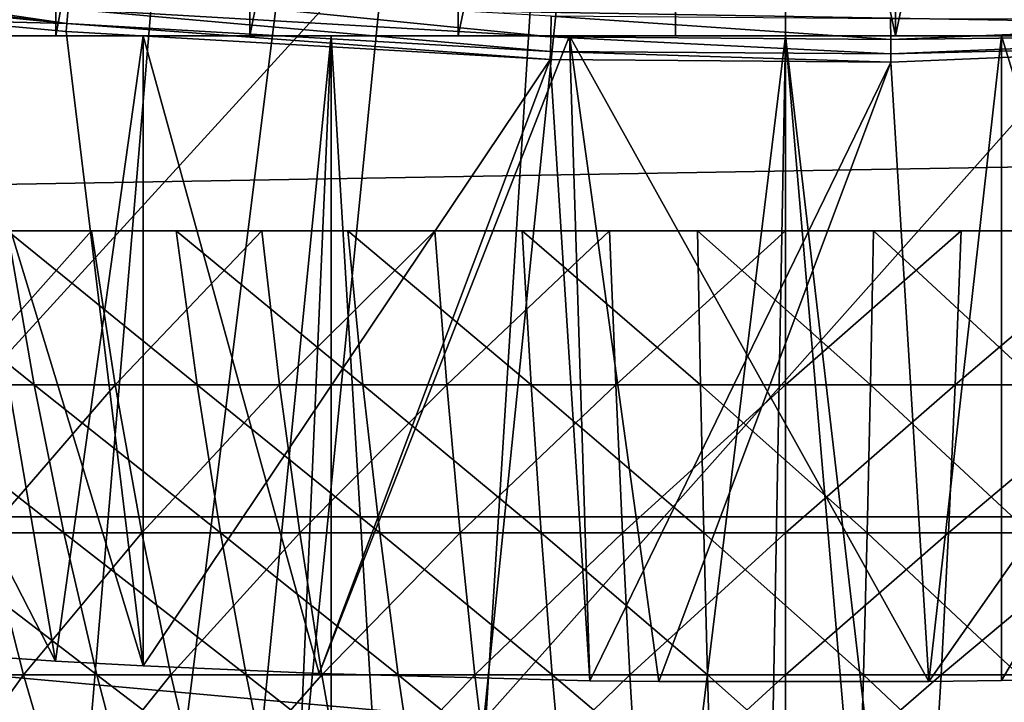
# Model space of a CAD drawing. Extents: x 0 to 750, y 0 to 1169.
# Drawn here: x 649 to 650, y 77 to 78 of the extents above; entities that cross this region are included whole.
import ezdxf

# ---------------------------------------------------------------- set-up
doc = ezdxf.new("R2010")
doc.units = 0
doc.header["$MEASUREMENT"] = 0
doc.layers.get('0').update_dxf_attribs({"linetype": 'CONTINUOUS'})

msp = doc.modelspace()

# ---------------------------------------------------------------- linework, layer by layer
for points in [[(648.888428, 86.195953, 0.052415), (642.455017, 74.283241, 0.052415), (648.375, 86.435318, 0.052415)], [(648.888428, 86.195953, 0.052415), (642.632507, 74.17083, 0.052415), (642.455017, 74.283241, 0.052415)], [(643.385498, 73.729988, 0.052415), (642.632507, 74.17083, 0.052415), (648.888428, 86.195953, 0.052415)], [(648.888428, 86.195953, 0.052415), (643.94751, 73.437447, 0.052415), (643.385498, 73.729988, 0.052415)], [(648.888428, 86.195953, 0.052415), (644.947083, 72.9897, 0.052415), (643.94751, 73.437447, 0.052415)], [(649.435608, 86.049316, 0.052415), (644.947083, 72.9897, 0.052415), (648.888428, 86.195953, 0.052415)], [(649.435608, 86.049316, 0.052415), (645.477722, 72.788239, 0.052415), (644.947083, 72.9897, 0.052415)], [(646.575684, 72.447304, 0.052415), (645.477722, 72.788239, 0.052415), (649.435608, 86.049316, 0.052415)], [(649.435608, 86.049316, 0.052415), (647.034729, 72.334167, 0.052415), (646.575684, 72.447304, 0.052415)], [(649.435608, 86.049316, 0.052415), (648.262878, 72.113632, 0.052415), (647.034729, 72.334167, 0.052415)], [(650, 85.999969, 0.052415), (648.262878, 72.113632, 0.052415), (649.435608, 86.049316, 0.052415)], [(650.56427, 86.049316, 0.052415), (651.563293, 72.091942, 0.052415), (650, 85.999969, 0.052415)], [(650, 85.999969, 0.052415), (648.610596, 72.07251, 0.052415), (648.262878, 72.113632, 0.052415)], [(649.125671, 72.028641, 0.052415), (648.610596, 72.07251, 0.052415), (650, 85.999969, 0.052415)], [(650, 85.999969, 0.052415), (650, 71.999908, 0.052415), (649.125671, 72.028641, 0.052415)], [(650, 85.999969, 0.052415), (651.563293, 72.091942, 0.052415), (650.874329, 72.028641, 0.052415)], [(650, 85.999969, 0.052415), (650.874329, 72.028641, 0.052415), (650, 71.999908, 0.052415)], [(648.577881, 80.072403, 36.629051), (648.239075, 77.999947, 36.365299), (648.239075, 80.111153, 36.365299)], [(648.577881, 80.072403, 36.629051), (648.577881, 77.999947, 36.629051), (648.239075, 77.999947, 36.365299)], [(648.955627, 80.039017, 36.833431), (648.577881, 77.999947, 36.629051), (648.577881, 80.072403, 36.629051)], [(648.955627, 80.039017, 36.833431), (648.955627, 77.999947, 36.833431), (648.577881, 77.999947, 36.629051)], [(649.361694, 80.014473, 36.972851), (648.955627, 77.999947, 36.833431), (648.955627, 80.039017, 36.833431)], [(649.361694, 80.014473, 36.972851), (649.361694, 77.999947, 36.972851), (648.955627, 77.999947, 36.833431)], [(649.785278, 80.001587, 37.04353), (649.361694, 77.999947, 36.972851), (649.361694, 80.014473, 36.972851)], [(650.214722, 77.999947, 37.04353), (650.214722, 80.001587, 37.04353), (650.638306, 80.014473, 36.972851)], [(650.214722, 77.999947, 37.04353), (650.638306, 80.014473, 36.972851), (650.638306, 77.999947, 36.972851)], [(649.785278, 80.001587, 37.04353), (649.785278, 77.999947, 37.04353), (649.361694, 77.999947, 36.972851)], [(649.785278, 80.001587, 37.04353), (650.214722, 80.001587, 37.04353), (650.214722, 77.999947, 37.04353)], [(650.214722, 77.999947, 37.04353), (649.785278, 77.999947, 37.04353), (649.785278, 80.001587, 37.04353)], [(706.996521, 77.062134, 45.13604), (605.26178, 77.062134, 72.395767), (605.471619, 78.799957, 73.17849)], [(706.996521, 77.062134, 45.13604), (605.471619, 78.799957, 73.17849), (707.206177, 78.799957, 45.91877)], [(712.13739, 78.799957, 64.322121), (610.40271, 78.799957, 91.581848), (610.612488, 77.062134, 92.364578)], [(712.13739, 78.799957, 64.322121), (610.612488, 77.062134, 92.364578), (712.347107, 77.062134, 65.104851)], [(648.149414, 78.73201, 86.618782), (647.951904, 76.798798, 85.881577), (649.610901, 78.614708, 86.557098)], [(649.610901, 78.614708, 86.557098), (647.951904, 76.798798, 85.881577), (649.411926, 76.66671, 85.81424)], [(649.610901, 78.614708, 86.557098), (649.411926, 76.66671, 85.81424), (651.067871, 78.530548, 86.403412)], [(651.067871, 78.530548, 86.403412), (649.411926, 76.66671, 85.81424), (650.867798, 76.571938, 85.656487)], [(647.669006, 78.161003, 49.765541), (647.664917, 78.132874, 49.690041), (648.599121, 78.023788, 49.690609)], [(647.669006, 78.161003, 49.765541), (648.599121, 78.023788, 49.690609), (648.601624, 78.052162, 49.76601)], [(648.599121, 78.023788, 49.690609), (647.664917, 78.132874, 49.690041), (647.662598, 78.117126, 49.61095)], [(647.662598, 78.117126, 49.61095), (648.364197, 78.029991, 49.611481), (648.599121, 78.023788, 49.690609)], [(648.605103, 78.092216, 49.835861), (648.601624, 78.052162, 49.76601), (649.542419, 77.998039, 49.766239)], [(648.605103, 78.092216, 49.835861), (649.542419, 77.998039, 49.766239), (649.543518, 78.038223, 49.83604)], [(648.601624, 78.052162, 49.76601), (648.599121, 78.023788, 49.690609), (649.541626, 77.969551, 49.690891)], [(648.601624, 78.052162, 49.76601), (649.541626, 77.969551, 49.690891), (649.542419, 77.998039, 49.766239)], [(648.364197, 78.029991, 49.611481), (648.077087, 76.815369, 39.176041), (648.576782, 76.781387, 39.349812)], [(648.599121, 78.023788, 49.690609), (648.364197, 78.029991, 49.611481), (648.597778, 78.007942, 49.611622)], [(648.747986, 76.772087, 39.396339), (648.597778, 78.007942, 49.611622), (648.364197, 78.029991, 49.611481)], [(648.364197, 78.029991, 49.611481), (648.576782, 76.781387, 39.349812), (648.747986, 76.772087, 39.396339)], [(649.543518, 78.038223, 49.83604), (649.542419, 77.998039, 49.766239), (650.205078, 77.99292, 49.766258)], [(649.543518, 78.038223, 49.83604), (650.205078, 77.99292, 49.766258), (650.20459, 78.033089, 49.83606)], [(650.20459, 78.033089, 49.83606), (650.205078, 77.99292, 49.766258), (651.150818, 78.032494, 49.76609)], [(650.205078, 77.99292, 49.766258), (651.152771, 78.00412, 49.690708), (651.150818, 78.032494, 49.76609)], [(648.599121, 78.023788, 49.690609), (648.597778, 78.007942, 49.611622), (649.541077, 77.953583, 49.61195)], [(649.541077, 77.953583, 49.61195), (649.541626, 77.969551, 49.690891), (648.599121, 78.023788, 49.690609)], [(648.328796, 77.999947, 12.6607), (646.721802, 77.999947, 10.74559), (648.700012, 77.999947, 12.40075)], [(648.700012, 77.999947, 12.40075), (646.721802, 77.999947, 10.74559), (647.450012, 77.999947, 10.23569)], [(648.577881, 77.999947, 36.629051), (647.951416, 77.999947, 39.12286), (647.210571, 77.999947, 38.721958)], [(648.577881, 77.999947, 36.629051), (647.210571, 77.999947, 38.721958), (648.239075, 77.999947, 36.365299)], [(648.700012, 77.999947, 12.40075), (647.450012, 77.999947, 10.23569), (649.110718, 77.999947, 12.20921)], [(649.110718, 77.999947, 12.20921), (647.450012, 77.999947, 10.23569), (648.255676, 77.999947, 9.859983)], [(648.747986, 77.999947, 39.396358), (648.576782, 76.781387, 39.349812), (647.951416, 77.999947, 39.12286)], [(647.951416, 77.999947, 39.12286), (648.576782, 76.781387, 39.349812), (648.077087, 76.815369, 39.176041)], [(648.955627, 77.999947, 36.833431), (648.747986, 77.999947, 39.396358), (647.951416, 77.999947, 39.12286)], [(648.955627, 77.999947, 36.833431), (647.951416, 77.999947, 39.12286), (648.577881, 77.999947, 36.629051)], [(648.638672, 73.229668, 9.737443), (648.255676, 77.999947, 9.859983), (648.255493, 73.287956, 9.860069)], [(648.638672, 73.229668, 9.737443), (649.11438, 77.999947, 9.629894), (648.255676, 77.999947, 9.859983)], [(649.110718, 77.999947, 12.20921), (648.255676, 77.999947, 9.859983), (649.548523, 77.999947, 12.09192)], [(649.548523, 77.999947, 12.09192), (648.255676, 77.999947, 9.859983), (649.11438, 77.999947, 9.629894)], [(648.747986, 77.999947, 39.396358), (648.747986, 76.772087, 39.396339), (648.576782, 76.781387, 39.349812)], [(648.747986, 76.772087, 39.396339), (649.541077, 77.953583, 49.61195), (648.597778, 78.007942, 49.611622)], [(648.906494, 73.197723, 9.671032), (649.11438, 77.999947, 9.629894), (648.638672, 73.229668, 9.737443)], [(649.578796, 77.999947, 39.535), (649.090881, 76.75695, 39.470741), (648.747986, 77.999947, 39.396358)], [(648.747986, 77.999947, 39.396358), (649.090881, 76.75695, 39.470741), (648.747986, 76.772087, 39.396339)], [(649.361694, 77.999947, 36.972851), (649.578796, 77.999947, 39.535), (648.747986, 77.999947, 39.396358)], [(649.361694, 77.999947, 36.972851), (648.747986, 77.999947, 39.396358), (648.955627, 77.999947, 36.833431)], [(648.906494, 73.197723, 9.671032), (649.114197, 73.177811, 9.629935), (649.11438, 77.999947, 9.629894)], [(649.578796, 77.999947, 39.535), (649.61853, 76.742889, 39.538132), (649.090881, 76.75695, 39.470741)], [(649.11438, 77.999947, 9.629894), (649.114197, 73.177811, 9.629935), (649.407593, 73.15683, 9.586938)], [(649.11438, 77.999947, 9.629894), (649.407593, 73.15683, 9.586938), (650, 77.999947, 9.552415)], [(649.548523, 77.999947, 12.09192), (649.11438, 77.999947, 9.629894), (650, 77.999947, 12.05241)], [(650, 77.999947, 12.05241), (649.11438, 77.999947, 9.629894), (650, 77.999947, 9.552415)], [(649.785278, 77.999947, 37.04353), (649.578796, 77.999947, 39.535), (649.361694, 77.999947, 36.972851)], [(650, 77.999947, 9.552415), (649.407593, 73.15683, 9.586938), (649.911011, 73.140381, 9.55319)], [(649.542419, 77.998039, 49.766239), (649.541626, 77.969551, 49.690891), (650.205383, 77.964432, 49.690922)], [(649.542419, 77.998039, 49.766239), (650.205383, 77.964432, 49.690922), (650.205078, 77.99292, 49.766258)], [(649.752991, 76.741219, 39.546429), (649.61853, 76.742889, 39.538132), (649.578796, 77.999947, 39.535)], [(649.752991, 76.741219, 39.546429), (649.578796, 77.999947, 39.535), (650.27948, 76.741577, 39.54475)], [(650.27948, 76.741577, 39.54475), (649.578796, 77.999947, 39.535), (650.421082, 77.999947, 39.535)], [(649.785278, 77.999947, 37.04353), (650.421082, 77.999947, 39.535), (649.578796, 77.999947, 39.535)], [(650.214722, 77.999947, 37.04353), (650.421082, 77.999947, 39.535), (649.785278, 77.999947, 37.04353)], [(650, 77.999947, 9.552415), (649.911011, 73.140381, 9.55319), (650, 73.139908, 9.552415)], [(650, 73.139908, 9.552415), (650.414978, 73.148247, 9.569328), (650, 77.999947, 9.552415)], [(650, 77.999947, 9.552415), (650.414978, 73.148247, 9.569328), (650.564819, 73.155281, 9.583782)], [(650, 77.999947, 9.552415), (650.564819, 73.155281, 9.583782), (650.88562, 77.999947, 9.629894)], [(650, 77.999947, 12.05241), (650, 77.999947, 9.552415), (650.451477, 77.999947, 12.09192)], [(650.451477, 77.999947, 12.09192), (650, 77.999947, 9.552415), (650.88562, 77.999947, 9.629894)], [(650.205078, 77.99292, 49.766258), (650.205383, 77.964432, 49.690922), (651.152771, 78.00412, 49.690708)], [(651.153992, 77.988274, 49.61174), (651.152771, 78.00412, 49.690708), (650.205383, 77.964432, 49.690922)], [(650.638306, 77.999947, 36.972851), (651.252014, 77.999947, 39.396358), (650.214722, 77.999947, 37.04353)], [(650.214722, 77.999947, 37.04353), (651.252014, 77.999947, 39.396358), (650.421082, 77.999947, 39.535)], [(650.27948, 76.741577, 39.54475), (650.421082, 77.999947, 39.535), (650.421204, 76.743599, 39.534988)], [(650.421204, 76.743599, 39.534988), (650.421082, 77.999947, 39.535), (650.802979, 76.753143, 39.4888)], [(650.802979, 76.753143, 39.4888), (650.421082, 77.999947, 39.535), (651.252014, 77.999947, 39.396358)], [(651.153992, 77.988274, 49.61174), (650.205383, 77.964432, 49.690922), (650.205627, 77.948448, 49.61198)], [(650.205627, 77.948448, 49.61198), (650.27948, 76.741577, 39.54475), (651.153992, 77.988274, 49.61174)], [(650.27948, 76.741577, 39.54475), (650.421204, 76.743599, 39.534988), (651.153992, 77.988274, 49.61174)], [(651.153992, 77.988274, 49.61174), (650.421204, 76.743599, 39.534988), (650.802979, 76.753143, 39.4888)], [(649.090881, 76.75695, 39.470741), (649.541077, 77.953583, 49.61195), (648.747986, 76.772087, 39.396339)], [(649.61853, 76.742889, 39.538132), (649.541077, 77.953583, 49.61195), (649.090881, 76.75695, 39.470741)], [(650.205627, 77.948448, 49.61198), (649.541626, 77.969551, 49.690891), (649.541077, 77.953583, 49.61195)], [(649.61853, 76.742889, 39.538132), (650.205627, 77.948448, 49.61198), (649.541077, 77.953583, 49.61195)], [(650.205627, 77.948448, 49.61198), (650.205383, 77.964432, 49.690922), (649.541626, 77.969551, 49.690891)], [(649.752991, 76.741219, 39.546429), (650.205627, 77.948448, 49.61198), (649.61853, 76.742889, 39.538132)], [(650.205627, 77.948448, 49.61198), (649.752991, 76.741219, 39.546429), (650.27948, 76.741577, 39.54475)], [(648.535278, 77.319977, 28.95648), (648.483276, 77.619911, 29.110821), (648.162476, 77.619911, 28.989639)], [(648.535278, 77.319977, 28.95648), (648.162476, 77.619911, 28.989639), (648.225525, 77.319977, 28.83946)], [(648.379272, 77.319977, 20.318159), (648.321777, 77.619911, 20.1658), (648.64679, 77.619911, 20.05629)], [(648.379272, 77.319977, 20.318159), (648.64679, 77.619911, 20.05629), (648.693176, 77.319977, 20.2124)], [(648.852783, 77.319977, 29.050831), (648.812073, 77.619911, 29.208521), (648.483276, 77.619911, 29.110821)], [(648.852783, 77.319977, 29.050831), (648.483276, 77.619911, 29.110821), (648.535278, 77.319977, 28.95648)], [(648.693176, 77.319977, 20.2124), (648.64679, 77.619911, 20.05629), (648.978882, 77.619911, 19.97051)], [(648.693176, 77.319977, 20.2124), (648.978882, 77.619911, 19.97051), (649.013916, 77.319977, 20.12957)], [(649.17627, 77.319977, 29.12204), (649.146973, 77.619911, 29.282249), (648.812073, 77.619911, 29.208521)], [(649.17627, 77.319977, 29.12204), (648.812073, 77.619911, 29.208521), (648.852783, 77.319977, 29.050831)], [(649.013916, 77.319977, 20.12957), (648.978882, 77.619911, 19.97051), (649.316284, 77.619911, 19.90893)], [(649.013916, 77.319977, 20.12957), (649.316284, 77.619911, 19.90893), (649.339722, 77.319977, 20.070089)], [(649.504028, 77.319977, 29.16971), (649.486389, 77.619911, 29.331619), (649.146973, 77.619911, 29.282249)], [(649.504028, 77.319977, 29.16971), (649.146973, 77.619911, 29.282249), (649.17627, 77.319977, 29.12204)], [(649.339722, 77.319977, 20.070089), (649.316284, 77.619911, 19.90893), (649.657227, 77.619911, 19.871849)], [(649.339722, 77.319977, 20.070089), (649.657227, 77.619911, 19.871849), (649.669006, 77.319977, 20.034281)], [(649.834412, 77.319977, 29.193609), (649.828491, 77.619911, 29.356371), (649.486389, 77.619911, 29.331619)], [(649.834412, 77.319977, 29.193609), (649.486389, 77.619911, 29.331619), (649.504028, 77.319977, 29.16971)], [(649.669006, 77.319977, 20.034281), (649.657227, 77.619911, 19.871849), (650, 77.619911, 19.859461)], [(649.669006, 77.319977, 20.034281), (650, 77.619911, 19.859461), (650, 77.319977, 20.022329)], [(650.165588, 77.319977, 29.193609), (650.171509, 77.619911, 29.356371), (649.828491, 77.619911, 29.356371)], [(650.165588, 77.319977, 29.193609), (649.828491, 77.619911, 29.356371), (649.834412, 77.319977, 29.193609)], [(650, 77.319977, 20.022329), (650, 77.619911, 19.859461), (650.342773, 77.619911, 19.871849)], [(650, 77.319977, 20.022329), (650.342773, 77.619911, 19.871849), (650.330994, 77.319977, 20.034281)], [(650.495911, 77.319977, 29.16971), (650.171509, 77.619911, 29.356371), (650.165588, 77.319977, 29.193609)], [(650.495911, 77.319977, 29.16971), (650.513611, 77.619911, 29.331619), (650.171509, 77.619911, 29.356371)], [(650.330994, 77.319977, 20.034281), (650.342773, 77.619911, 19.871849), (650.683716, 77.619911, 19.90893)], [(650.330994, 77.319977, 20.034281), (650.683716, 77.619911, 19.90893), (650.660278, 77.319977, 20.070089)], [(648.593384, 77.031143, 28.78422), (648.535278, 77.319977, 28.95648), (648.225525, 77.319977, 28.83946)], [(648.593384, 77.031143, 28.78422), (648.225525, 77.319977, 28.83946), (648.295776, 77.031143, 28.671841)], [(648.443481, 77.031143, 20.488211), (648.379272, 77.319977, 20.318159), (648.693176, 77.319977, 20.2124)], [(648.443481, 77.031143, 20.488211), (648.693176, 77.319977, 20.2124), (648.744995, 77.031143, 20.38665)], [(648.898315, 77.031143, 28.87483), (648.852783, 77.319977, 29.050831), (648.535278, 77.319977, 28.95648)], [(648.898315, 77.031143, 28.87483), (648.535278, 77.319977, 28.95648), (648.593384, 77.031143, 28.78422)], [(648.744995, 77.031143, 20.38665), (648.693176, 77.319977, 20.2124), (649.013916, 77.319977, 20.12957)], [(648.744995, 77.031143, 20.38665), (649.013916, 77.319977, 20.12957), (649.052979, 77.031143, 20.3071)], [(649.208923, 77.031143, 28.943211), (649.17627, 77.319977, 29.12204), (648.852783, 77.319977, 29.050831)], [(649.208923, 77.031143, 28.943211), (648.852783, 77.319977, 29.050831), (648.898315, 77.031143, 28.87483)], [(649.052979, 77.031143, 20.3071), (649.013916, 77.319977, 20.12957), (649.339722, 77.319977, 20.070089)], [(649.052979, 77.031143, 20.3071), (649.339722, 77.319977, 20.070089), (649.365906, 77.031143, 20.249981)], [(649.523682, 77.031143, 28.989), (649.504028, 77.319977, 29.16971), (649.17627, 77.319977, 29.12204)], [(649.523682, 77.031143, 28.989), (649.17627, 77.319977, 29.12204), (649.208923, 77.031143, 28.943211)], [(649.365906, 77.031143, 20.249981), (649.339722, 77.319977, 20.070089), (649.669006, 77.319977, 20.034281)], [(649.365906, 77.031143, 20.249981), (649.669006, 77.319977, 20.034281), (649.682129, 77.031143, 20.21559)], [(649.841003, 77.031143, 29.01195), (649.834412, 77.319977, 29.193609), (649.504028, 77.319977, 29.16971)], [(649.841003, 77.031143, 29.01195), (649.504028, 77.319977, 29.16971), (649.523682, 77.031143, 28.989)], [(649.682129, 77.031143, 20.21559), (649.669006, 77.319977, 20.034281), (650, 77.319977, 20.022329)], [(649.682129, 77.031143, 20.21559), (650, 77.319977, 20.022329), (650, 77.031143, 20.2041)], [(650.158997, 77.031143, 29.01195), (650.165588, 77.319977, 29.193609), (649.834412, 77.319977, 29.193609)], [(650.158997, 77.031143, 29.01195), (649.834412, 77.319977, 29.193609), (649.841003, 77.031143, 29.01195)], [(650, 77.031143, 20.2041), (650, 77.319977, 20.022329), (650.330994, 77.319977, 20.034281)], [(650, 77.031143, 20.2041), (650.330994, 77.319977, 20.034281), (650.317871, 77.031143, 20.21559)], [(650.476318, 77.031143, 28.989), (650.165588, 77.319977, 29.193609), (650.158997, 77.031143, 29.01195)], [(650.476318, 77.031143, 28.989), (650.495911, 77.319977, 29.16971), (650.165588, 77.319977, 29.193609)], [(650.317871, 77.031143, 20.21559), (650.330994, 77.319977, 20.034281), (650.660278, 77.319977, 20.070089)], [(650.317871, 77.031143, 20.21559), (650.660278, 77.319977, 20.070089), (650.634094, 77.031143, 20.249981)], [(706.868103, 75.210091, 44.656681), (605.133423, 75.210091, 71.916412), (605.26178, 77.062134, 72.395767)], [(706.868103, 75.210091, 44.656681), (605.26178, 77.062134, 72.395767), (706.996521, 77.062134, 45.13604)], [(712.347107, 77.062134, 65.104851), (610.612488, 77.062134, 92.364578), (610.740906, 75.210091, 92.843933)], [(712.347107, 77.062134, 65.104851), (610.740906, 75.210091, 92.843933), (712.475586, 75.210091, 65.584213)], [(648.234192, 76.75457, 20.79273), (648.443481, 77.031143, 20.488211), (648.514221, 76.75457, 20.675261)], [(648.657227, 76.75457, 28.59474), (648.593384, 77.031143, 28.78422), (648.295776, 77.031143, 28.671841)], [(648.657227, 76.75457, 28.59474), (648.295776, 77.031143, 28.671841), (648.373108, 76.75457, 28.487459)], [(648.514221, 76.75457, 20.675261), (648.443481, 77.031143, 20.488211), (648.744995, 77.031143, 20.38665)], [(648.514221, 76.75457, 20.675261), (648.744995, 77.031143, 20.38665), (648.802002, 76.75457, 20.5783)], [(648.948303, 76.75457, 28.68125), (648.898315, 77.031143, 28.87483), (648.593384, 77.031143, 28.78422)], [(648.948303, 76.75457, 28.68125), (648.593384, 77.031143, 28.78422), (648.657227, 76.75457, 28.59474)], [(648.802002, 76.75457, 20.5783), (648.744995, 77.031143, 20.38665), (649.052979, 77.031143, 20.3071)], [(648.802002, 76.75457, 20.5783), (649.052979, 77.031143, 20.3071), (649.096008, 76.75457, 20.502359)], [(649.244812, 76.75457, 28.746519), (649.208923, 77.031143, 28.943211), (648.898315, 77.031143, 28.87483)], [(649.244812, 76.75457, 28.746519), (648.898315, 77.031143, 28.87483), (648.948303, 76.75457, 28.68125)], [(649.096008, 76.75457, 20.502359), (649.052979, 77.031143, 20.3071), (649.365906, 77.031143, 20.249981)], [(649.096008, 76.75457, 20.502359), (649.365906, 77.031143, 20.249981), (649.394714, 76.75457, 20.44784)], [(649.545288, 76.75457, 28.79023), (649.523682, 77.031143, 28.989), (649.208923, 77.031143, 28.943211)], [(649.545288, 76.75457, 28.79023), (649.208923, 77.031143, 28.943211), (649.244812, 76.75457, 28.746519)], [(649.394714, 76.75457, 20.44784), (649.365906, 77.031143, 20.249981), (649.682129, 77.031143, 20.21559)], [(649.394714, 76.75457, 20.44784), (649.682129, 77.031143, 20.21559), (649.696594, 76.75457, 20.415001)], [(649.848206, 76.75457, 28.81214), (649.841003, 77.031143, 29.01195), (649.523682, 77.031143, 28.989)], [(649.848206, 76.75457, 28.81214), (649.523682, 77.031143, 28.989), (649.545288, 76.75457, 28.79023)], [(649.696594, 76.75457, 20.415001), (649.682129, 77.031143, 20.21559), (650, 77.031143, 20.2041)], [(649.696594, 76.75457, 20.415001), (650, 77.031143, 20.2041), (650, 76.75457, 20.404039)], [(650.151794, 76.75457, 28.81214), (650.158997, 77.031143, 29.01195), (649.841003, 77.031143, 29.01195)], [(650.151794, 76.75457, 28.81214), (649.841003, 77.031143, 29.01195), (649.848206, 76.75457, 28.81214)], [(650, 76.75457, 20.404039), (650, 77.031143, 20.2041), (650.317871, 77.031143, 20.21559)], [(650, 76.75457, 20.404039), (650.317871, 77.031143, 20.21559), (650.303528, 76.75457, 20.415001)], [(650.454712, 76.75457, 28.79023), (650.158997, 77.031143, 29.01195), (650.151794, 76.75457, 28.81214)], [(650.454712, 76.75457, 28.79023), (650.476318, 77.031143, 28.989), (650.158997, 77.031143, 29.01195)], [(650.303528, 76.75457, 20.415001), (650.317871, 77.031143, 20.21559), (650.634094, 77.031143, 20.249981)], [(650.303528, 76.75457, 20.415001), (650.634094, 77.031143, 20.249981), (650.605286, 76.75457, 20.44784)], [(647.951904, 76.798798, 85.881577), (648.020996, 76.521637, 85.769958), (649.411926, 76.66671, 85.81424)], [(648.325378, 76.491364, 20.98992), (648.234192, 76.75457, 20.79273), (648.514221, 76.75457, 20.675261)], [(648.325378, 76.491364, 20.98992), (648.514221, 76.75457, 20.675261), (648.591003, 76.491364, 20.878531)], [(648.726624, 76.491364, 28.38884), (648.657227, 76.75457, 28.59474), (648.373108, 76.75457, 28.487459)], [(648.726624, 76.491364, 28.38884), (648.373108, 76.75457, 28.487459), (648.457214, 76.491364, 28.2871)], [(648.591003, 76.491364, 20.878531), (648.514221, 76.75457, 20.675261), (648.802002, 76.75457, 20.5783)], [(648.591003, 76.491364, 20.878531), (648.802002, 76.75457, 20.5783), (648.863892, 76.491364, 20.786579)], [(649.002625, 76.491364, 28.470869), (648.948303, 76.75457, 28.68125), (648.657227, 76.75457, 28.59474)], [(649.002625, 76.491364, 28.470869), (648.657227, 76.75457, 28.59474), (648.726624, 76.491364, 28.38884)], [(648.863892, 76.491364, 20.786579), (648.802002, 76.75457, 20.5783), (649.096008, 76.75457, 20.502359)], [(648.863892, 76.491364, 20.786579), (649.096008, 76.75457, 20.502359), (649.1427, 76.491364, 20.71456)], [(649.283875, 76.491364, 28.53278), (649.244812, 76.75457, 28.746519), (648.948303, 76.75457, 28.68125)], [(649.283875, 76.491364, 28.53278), (648.948303, 76.75457, 28.68125), (649.002625, 76.491364, 28.470869)], [(649.1427, 76.491364, 20.71456), (649.096008, 76.75457, 20.502359), (649.394714, 76.75457, 20.44784)], [(649.1427, 76.491364, 20.71456), (649.394714, 76.75457, 20.44784), (649.426025, 76.491364, 20.662861)], [(649.568787, 76.491364, 28.574221), (649.545288, 76.75457, 28.79023), (649.244812, 76.75457, 28.746519)], [(649.568787, 76.491364, 28.574221), (649.244812, 76.75457, 28.746519), (649.283875, 76.491364, 28.53278)], [(649.426025, 76.491364, 20.662861), (649.394714, 76.75457, 20.44784), (649.696594, 76.75457, 20.415001)], [(649.426025, 76.491364, 20.662861), (649.696594, 76.75457, 20.415001), (649.712219, 76.491364, 20.63172)], [(649.856018, 76.491364, 28.594999), (649.848206, 76.75457, 28.81214), (649.545288, 76.75457, 28.79023)], [(649.856018, 76.491364, 28.594999), (649.545288, 76.75457, 28.79023), (649.568787, 76.491364, 28.574221)], [(649.712219, 76.491364, 20.63172), (649.696594, 76.75457, 20.415001), (650, 76.75457, 20.404039)], [(649.712219, 76.491364, 20.63172), (650, 76.75457, 20.404039), (650, 76.491364, 20.621321)], [(650.143982, 76.491364, 28.594999), (650.151794, 76.75457, 28.81214), (649.848206, 76.75457, 28.81214)], [(650.143982, 76.491364, 28.594999), (649.848206, 76.75457, 28.81214), (649.856018, 76.491364, 28.594999)], [(650, 76.491364, 20.621321), (650, 76.75457, 20.404039), (650.303528, 76.75457, 20.415001)], [(650, 76.491364, 20.621321), (650.303528, 76.75457, 20.415001), (650.287781, 76.491364, 20.63172)], [(650.431213, 76.491364, 28.574221), (650.151794, 76.75457, 28.81214), (650.143982, 76.491364, 28.594999)], [(650.431213, 76.491364, 28.574221), (650.454712, 76.75457, 28.79023), (650.151794, 76.75457, 28.81214)], [(650.287781, 76.491364, 20.63172), (650.303528, 76.75457, 20.415001), (650.605286, 76.75457, 20.44784)], [(650.287781, 76.491364, 20.63172), (650.605286, 76.75457, 20.44784), (650.574097, 76.491364, 20.662861)]]:
    msp.add_3dface(points)

doc.saveas('drawing.dxf')
